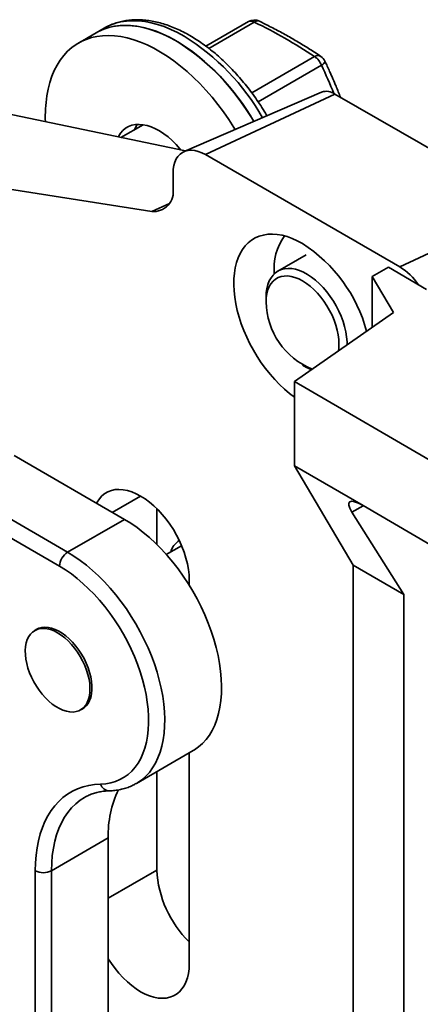
# Model space of a CAD drawing. Units: inches. Extents: x 0.2 to 8.4, y 0.1 to 10.9.
# Drawn here: x 7.4 to 7.5, y 8.9 to 9.1 of the extents above; entities that cross this region are included whole.
import ezdxf

# ---------------------------------------------------------------- set-up
doc = ezdxf.new("R2010")
doc.units = ezdxf.units.IN
doc.header["$MEASUREMENT"] = 0

msp = doc.modelspace()

# ---------------------------------------------------------------- linework, layer by layer
at = {"color": 7, "linetype": 'Continuous', "lineweight": 35}
for p, q in [((7.488149788632287, 9.129861164499209), (7.47650560857267, 9.12313912243348)), ((7.446490458359338, 9.126770655509063), (7.441717487586329, 9.124015278131662)), ((7.448700167050546, 9.128046293183786), (7.446490458359338, 9.126770655509063)), ((7.394324437622751, 9.110496376768143), (7.470922036206263, 9.09455105667409)), ((7.508091372201841, 9.11061917441301), (7.470536299525075, 9.094384304639286)), ((7.511709326322487, 9.110099373582432), (7.47635398726316, 9.09354846238771)), ((7.511709326322487, 9.110099373582432), (7.564742334911478, 9.07948406938908)), ((7.459359272950384, 9.101724591073195), (7.453290818392161, 9.098221346825383)), ((7.47635398726316, 9.09354846238771), (7.529386995852151, 9.062933158194358)), ((7.396037642327473, 9.088373817917992), (7.461699377266595, 9.078065692491114)), ((7.467515152498327, 9.084299534107329), (7.467515152498327, 9.08844425293803)), ((7.564742334911478, 9.07948406938908), (7.529386995852151, 9.062933158194358)), ((7.503897461223768, 9.06625509401891), (7.49616348080454, 9.061790362157378)), ((7.521874891189058, 9.06028501547077), (7.526312066045714, 9.062825998292233)), ((7.536711593259183, 9.056773940913102), (7.526312066045714, 9.062825998292233)), ((7.521874891189058, 9.06028501547077), (7.527704358497055, 9.050488503611183)), ((7.521874891189058, 9.06028501547077), (7.521874891189058, 9.046420579077665)), ((7.49292680244722, 9.054636537056295), (7.49292680244722, 9.053360899381573)), ((7.527704358497055, 9.050488503611183), (7.500682654210667, 9.031632191705423)), ((7.502868875428523, 9.036138857801324), (7.503973550204224, 9.035500935300464)), ((7.500682654210667, 9.031632191705423), (7.559003698777412, 8.997691965300547)), ((7.500682654210667, 9.031632191705423), (7.500682654210667, 9.008666981371137)), ((7.424131173197332, 9.011422518979545), (7.454256900351081, 8.994031306876044)), ((7.500682654210667, 9.008666981371137), (7.519389404354717, 8.997780493656364)), ((7.500682654210667, 9.008666981371137), (7.516695516010008, 8.98156574157296)), ((7.408627857019817, 9.00247264505369), (7.438753584173566, 8.985081432950187)), ((7.436543875482357, 8.981254105238323), (7.406418148328608, 8.998645317341822)), ((7.463095735115911, 8.987177552991435), (7.463095735115911, 8.996983240338901)), ((7.519389404354717, 8.997780493656364), (7.559003698777412, 8.97472675496626)), ((7.530535721377561, 8.973511364166754), (7.51633676183626, 8.99600049958379)), ((7.454256900351081, 8.994031306876044), (7.438753584173566, 8.985081432950187)), ((7.469864983595427, 8.986854746860224), (7.465686514302631, 8.984442567882168)), ((7.516695516010008, 8.98156574157296), (7.530535721377561, 8.973511364166754)), ((7.516695516010008, 8.98156574157296), (7.516695516010008, 8.614148393566806)), ((7.471934569880744, 8.977446151010009), (7.471934569880744, 8.976028934554787)), ((7.530535721377561, 8.606295277600122), (7.530535721377561, 8.973511364166754)), ((7.430689897841062, 8.964239451234334), (7.429764053317492, 8.963704972567575)), ((7.442263037475443, 8.942053751008057), (7.443188881999013, 8.942588229674817)), ((7.457502060410492, 8.921984320165198), (7.473005376588007, 8.930934194091053)), ((7.471934569880744, 8.93031603053693), (7.471934569880744, 8.872826859487146)), ((7.463095735115911, 8.898339612981607), (7.463095735115911, 8.92521347983804)), ((7.457502060410492, 8.921984320165198), (7.457458050372325, 8.921959032690554)), ((7.449837482968665, 8.907107251628675), (7.43433416679115, 8.89815737770282)), ((7.449837482968665, 8.907107251628675), (7.449837482968665, 8.759441588068004)), ((7.429914749408733, 8.750491714142148), (7.429914749408733, 8.89815737770282)), ((7.43433416679115, 8.89815737770282), (7.43433416679115, 8.750491714142148))]:
    msp.add_line(p, q, dxfattribs=at)
at = {"color": 8, "linetype": 'Continuous', "lineweight": 35}
for p, q in [((7.489702322600056, 9.129712106510109), (7.477298434157689, 9.122551494130251)), ((7.489006209489967, 9.110422950186502), (7.506134153399555, 9.120310701738797)), ((7.508052717816789, 9.117937145289838), (7.490757228432593, 9.107952671793836)), ((7.46654163068392, 9.080204840163013), (7.461699377266595, 9.078065692491114)), ((7.450943953574754, 8.99594383034081), (7.458678472572338, 9.000408873117008)), ((7.519417010580526, 8.997764428073845), (7.51633676183626, 8.99600049958379)), ((7.449837482968665, 8.890685786933268), (7.463095735115911, 8.898339612981607))]:
    msp.add_line(p, q, dxfattribs=at)
at = {"color": 7, "linetype": 'Continuous', "lineweight": 35, "flags": 128}
for points in [[(7.446490458359338, 9.126770655509063), (7.447173501571891, 9.127141079712745), (7.44854594308945, 9.12775267192856), (7.44998799513292, 9.12822772604148), (7.451494592441906, 9.1285645734066), (7.453060443038409, 9.12876203083527), (7.454680046815104, 9.128819404751066), (7.456347714854656, 9.128736493626022), (7.458057589412251, 9.128513588688483), (7.459803664491146, 9.128151472900175), (7.461579806938945, 9.127651418206009), (7.46337977799052, 9.127015181066337), (7.465197255181907, 9.126244996287319), (7.467025854558184, 9.125343569171077), (7.46885915309735, 9.124314066013236), (7.470690711271425, 9.123160102981183), (7.472514095665522, 9.121885733412155), (7.474322901575456, 9.120495433575744), (7.476110775504498, 9.11899408695083), (7.477871437480268, 9.117386967072186), (7.479598703113359, 9.115679719007003), (7.481286505320242, 9.113878339526375), (7.482928915634107, 9.111989156041426), (7.484520165028826, 9.110018804378049), (7.486054664182866, 9.107974205468322), (7.487527023111983, 9.105862541040485), (7.488932070101738, 9.103691228392856), (7.489587204517972, 9.102619915425965)], [(7.468363680635752, 9.12460467829991), (7.466531017211142, 9.125599912045093), (7.464704791083649, 9.12646616933498), (7.462891416939153, 9.127200407409251), (7.461097264320473, 9.127800047229888), (7.459328635254115, 9.128262982540152), (7.457591742114181, 9.128587587262881), (7.455892685801172, 9.128772721212151), (7.454237434312353, 9.12881773409821), (7.452631801778947, 9.128722467811652), (7.45108142804379, 9.128487256978788), (7.44959175885117, 9.128112927786244), (7.448168026718455, 9.127600795078962), (7.446815232556688, 9.126952657741754), (7.446490458359338, 9.126770655509063)], [(7.43307091943008, 9.109584022207224), (7.433424102525427, 9.11145770290162), (7.433883246929263, 9.11324240380259), (7.434446739880125, 9.114931856083132), (7.43511260208847, 9.116520125480495), (7.435878494689008, 9.118001633140493), (7.436741727456045, 9.119371175213438), (7.437699268253006, 9.12062394113285), (7.438747753682916, 9.121755530512747), (7.439883500902464, 9.122761968604161), (7.441102520558118, 9.123639720256591), (7.442400530798881, 9.124385702335342), (7.443772972316441, 9.124997294551159), (7.445215024359911, 9.125472348664077), (7.446721621668895, 9.125809196029198), (7.448287472265401, 9.126006653457868), (7.449907076042096, 9.126064027373666), (7.451574744081646, 9.125981116248619), (7.453284618639241, 9.125758211311082), (7.455030693718137, 9.125396095522772), (7.456806836165935, 9.124896040828608), (7.45860680721751, 9.124259803688936), (7.460424284408898, 9.123489618909916), (7.462252883785174, 9.122588191793675), (7.464086182324341, 9.121558688635833), (7.465917740498416, 9.12040472560378), (7.467741124892513, 9.119130356034754), (7.469549930802447, 9.117740056198341), (7.47133780473149, 9.116238709573427), (7.473098466707258, 9.114631589694785), (7.474825732340349, 9.1129243416296), (7.476513534547232, 9.111122962148974), (7.478155944861097, 9.109233778664025), (7.479747194255816, 9.107263427000648), (7.481281693409858, 9.105218828090921), (7.482754052338973, 9.103107163663083), (7.484159099328729, 9.100935851015453), (7.48448193147497, 9.100412931466014)], [(7.452554631684654, 9.098374598793034), (7.452646184437855, 9.098545743696155), (7.453198034287629, 9.09940088742115), (7.453844001816758, 9.100135808453421), (7.454578237043266, 9.100743851234297), (7.455394090619242, 9.101219509234191), (7.456284174048367, 9.101558474820605), (7.457240426597272, 9.101757678268694), (7.458254188294793, 9.101815315561186), (7.459316278358015, 9.101730864725834), (7.460417078334856, 9.101505090562481), (7.461546619210263, 9.101140037716913), (7.462694671687155, 9.10063901216423), (7.463850838824518, 9.10000655126942), (7.465004650193722, 9.099248382696286), (7.466145656700335, 9.098371372536835), (7.467263525212743, 9.097383463130877), (7.468348132140592, 9.096293601138973), (7.469389655115588, 9.095111656520091), (7.469628162692868, 9.094820402289537)], [(7.456971387350674, 9.100346094058617), (7.457419155210864, 9.101301121073556), (7.457722071116683, 9.101803172929444)], [(7.467515152498327, 9.08844425293803), (7.467570729236117, 9.089554963722975), (7.467736760539761, 9.09058753913974), (7.468011158469285, 9.091528993953348), (7.468390472311512, 9.092367488823273), (7.468869931974797, 9.093092479190018), (7.469443507975681, 9.093694847879075), (7.470103987263159, 9.094167019754673), (7.470843063926973, 9.094503056981518), (7.47165144364925, 9.094698733696509), (7.472518960585952, 9.094751589151421), (7.473434705208255, 9.09466095865824), (7.474387161496204, 9.094427981948003), (7.475364351759351, 9.09405558883802), (7.47635398726316, 9.09354846238771)], [(7.502870491557655, 9.069309895161036), (7.501449992832424, 9.070067814259966), (7.500037630595251, 9.070697157346583), (7.498641494729129, 9.071194319600673), (7.497269582173866, 9.071556453321872), (7.495929751120339, 9.071781484241017), (7.494629675999487, 9.071868123401384), (7.493376803523872, 9.071815874541706), (7.492178310033571, 9.071625036938721), (7.491041060390764, 9.071296703692937), (7.489971568658416, 9.07083275546745), (7.488975960788316, 9.070235849715685), (7.488059939532187, 9.069509405459728), (7.487228751776823, 9.068657583706493), (7.486487158490421, 9.067685263613843), (7.485839407452164, 9.066598014543215), (7.48528920892134, 9.065402064158826), (7.484839714385308, 9.064104262756171), (7.484493498508065, 9.06271204402416), (7.484252544382802, 9.061233382465609), (7.484118232172928, 9.059676747720019), (7.484091331206619, 9.058051056050246), (7.484171995570172, 9.05636561927095), (7.484359763225419, 9.054630091411376), (7.484653558656234, 9.052854413417931), (7.485051699028997, 9.05104875621336), (7.485551903831705, 9.049223462438611), (7.486151307936549, 9.047388987211127), (7.486846478011097, 9.045555838238883), (7.487633432184116, 9.043734515633185), (7.488507662853369, 9.04193545176498), (7.489464162504752, 9.04016895150918), (7.490497452394883, 9.03844513321928), (7.491601613932844, 9.036773870770338), (7.492770322581338, 9.03516473700231), (7.493996884083065, 9.033626948887699), (7.495274272804817, 9.032169314737565), (7.496595171979679, 9.030800183748317), (7.497952015616794, 9.029527398178274), (7.499337031838685, 9.028358248427919), (7.500682654210667, 9.027341821475401)], [(7.49292680244722, 9.054636537056295), (7.492981705141537, 9.055875173816396), (7.49314586757685, 9.057038111146314), (7.493417658233121, 9.058113791252392), (7.493794375932702, 9.059091523542463), (7.494272276685846, 9.059961590873769), (7.494846610900163, 9.06071534612627), (7.495511670584201, 9.061345298141635), (7.496260846076028, 9.061845186173713), (7.497086691733025, 9.062210042110657), (7.497980999930027, 9.062436239850246), (7.498934882630384, 9.062521531337723), (7.499938859719273, 9.062465068907967), (7.500982953221327, 9.062267413709968), (7.502056786466244, 9.061930530129887), (7.503149687216795, 9.061457766268093), (7.504250793734316, 9.060853820664246), (7.505349162727542, 9.060124695601088), (7.506433878111953, 9.05927763745107), (7.507494159498734, 9.058321064658644), (7.508519469335106, 9.05726448407398), (7.509499617631279, 9.056118396469621), (7.510424863233133, 9.054894192179075), (7.511286010634194, 9.053604037894585), (7.512074501364703, 9.052260755749051), (7.512782499049534, 9.050877695883933), (7.513402967289615, 9.049468603769538), (7.513929739592818, 9.04804748359636), (7.514357580659332, 9.046628459095144), (7.514682238412423, 9.04522563316891), (7.51490048625748, 9.043852947731954), (7.515010155149367, 9.042524045148859), (7.515021886730014, 9.041638408856212)], [(7.512666683844842, 9.0399948988935), (7.512759708098719, 9.04071134758158), (7.512814180668091, 9.041880160309066), (7.512759708098719, 9.043111865726441), (7.51259688720347, 9.044392969011401), (7.512327501882148, 9.045709434128268), (7.511954503576703, 9.047046837609733), (7.511481978934627, 9.048390526583384), (7.510915105034779, 9.049725779311641), (7.510260092666232, 9.051037966486195), (7.509524118281565, 9.052312711509765), (7.50871524537015, 9.053536048009118), (7.507842336112873, 9.054694572853565), (7.506914954286223, 9.055775593002476), (7.50594326047956, 9.056767264572882), (7.504937900773571, 9.057658722603533), (7.50390989009958, 9.058440200093699), (7.502870491557655, 9.059103135012462), (7.50183109301573, 9.059640264106125), (7.500803082341738, 9.060045702475936), (7.499797722635749, 9.06031500805427), (7.498826028829087, 9.060445230272856), (7.497898647002437, 9.060434942389819), (7.49702573774516, 9.060284257121355), (7.496216864833745, 9.059994825406799), (7.495480890449079, 9.059569818320584), (7.494825878080531, 9.059013892329284), (7.494259004180683, 9.058333138274397), (7.493786479538606, 9.057535014639802), (7.493413481233162, 9.056628265835059), (7.49314409591184, 9.055622826389824), (7.492981275016591, 9.054529712109058), (7.49292680244722, 9.053360899381573), (7.49292680244722, 9.053360899381573)], [(7.505276207810293, 9.034837669735689), (7.504250793734316, 9.035344851404735), (7.503973550204224, 9.035500935300464)], [(7.446624108970766, 8.998437623548812), (7.44680801710375, 8.99877571790488), (7.447403924568082, 8.999667141350011), (7.448096004116367, 9.000434282885644), (7.448878351169919, 9.001070597530681), (7.449744291019528, 9.00157065647293), (7.450686435771716, 9.001930193385814), (7.451696747379647, 9.002146140827158), (7.45276660622091, 9.002216656409534), (7.453886884637094, 9.002141138518857), (7.45504802480775, 9.001920231447142), (7.456240120294348, 9.001555819895637), (7.457453000558519, 9.001051012895212), (7.458676317733495, 9.000410117281204), (7.459899634908473, 8.999638600949018), (7.461112515172644, 8.99874304620397), (7.462304610659242, 8.997731093603383), (7.463465750829898, 8.99661137677004), (7.464586029246081, 8.99539344873316), (7.465655888087345, 8.99408770042533), (7.466666199695276, 8.992705272030713), (7.467608344447465, 8.991257957940944), (7.468474284297072, 8.989758106129525), (7.469256631350625, 8.988218512803284), (7.46994871089891, 8.98665231322963), (7.470544618363242, 8.985072869671102), (7.471039269671246, 8.983493657383244), (7.47142844463237, 8.981928149648482), (7.471708822943067, 8.980389702826825), (7.471878012514448, 8.978891442404116), (7.471934569880744, 8.977446151010009)], [(7.454256900351081, 8.994031306876044), (7.455977235803157, 8.99297366782562), (7.457690322480514, 8.991791464157654), (7.459388942151736, 8.990489677184394), (7.461065937543328, 8.989073792092173), (7.462714242497475, 8.987549774829112), (7.464326911745872, 8.985924046967122), (7.465897150174193, 8.984203458644073), (7.467418341453854, 8.982395259700176), (7.468884075920459, 8.980507069130194), (7.47028817758145, 8.978546842980172), (7.471624730139157, 8.97652284082399), (7.472888101919607, 8.974443590960966), (7.474072969602038, 8.972317854481172), (7.475174340649159, 8.970154588349853), (7.476187574343601, 8.967962907666529), (7.477108401341977, 8.965752047257764), (7.477932941664099, 8.96353132276547), (7.4786577210416, 8.961310091394687), (7.479279685557044, 8.95909771248623), (7.479796214511865, 8.956903508080336), (7.480205131468887, 8.954736723637481), (7.480504713422927, 8.952606489081878), (7.480693698060815, 8.950521780331785), (7.48077128908026, 8.948491381478743), (7.480737159545127, 8.946523847775074), (7.480591453263017, 8.944627469585642), (7.480334784179316, 8.942810237455696), (7.479968233790288, 8.941079808442067), (7.479493346586104, 8.939443473849531), (7.478912123543, 8.937908128508283), (7.478227013692007, 8.936480241722023), (7.47744090379975, 8.935165830008996), (7.476557106204826, 8.933970431750911), (7.475579344860988, 8.93289908385651), (7.474511739645962, 8.931956300538133), (7.473358789002005, 8.931146054290728), (7.473005376588007, 8.930934194091053)], [(7.447762396530027, 8.921808986955691), (7.449171454130875, 8.921912127009215), (7.450524611764497, 8.922153708596365), (7.451815879251033, 8.922532662279908), (7.453039540386908, 8.923047310501614), (7.454190178249426, 8.9236953750085), (7.455262699176487, 8.924473986938235), (7.456252355315288, 8.925379699519072), (7.457154765640198, 8.926408503328062), (7.457965935346747, 8.927555844040041), (7.458682273535903, 8.92881664258879), (7.459300609110306, 8.930185317651118), (7.459818204812141, 8.931655810354354), (7.460232769340471, 8.933221611097872), (7.460542467494411, 8.934875788369885), (7.460745928297216, 8.936611019431973), (7.460842251065348, 8.938419622735509), (7.460831009395637, 8.940293591926444), (7.460712253052885, 8.94222463128798), (7.460486507749572, 8.94420419246417), (7.460154772818617, 8.946223512301923), (7.459718516789523, 8.94827365164387), (7.459179670887458, 8.950345534900366), (7.458540620484085, 8.952429990225458), (7.457804194537956, 8.954517790118956), (7.456973653071232, 8.956599692274887), (7.456052672738169, 8.95866648049547), (7.455045330549241, 8.96070900548954), (7.453956085822971, 8.962718225374772), (7.452789760445341, 8.964685245704421), (7.451551517524198, 8.966601358841423), (7.450246838533117, 8.968458082505476), (7.448881499045934, 8.97024719732256), (7.447461543169338, 8.971960783210568), (7.445993256786725, 8.973591254440075), (7.444483139731748, 8.97513139321495), (7.442937877014751, 8.97657438162422), (7.441364309229456, 8.977913831823706), (7.439769402270916, 8.97914381431383), (7.438160216498774, 8.980258884188423), (7.436543875482357, 8.981254105238323)], [(7.436013545396467, 8.963086121936387), (7.435041200908328, 8.963585496340425), (7.434080659365101, 8.963954912773907), (7.433143580439938, 8.964189887021758), (7.432241339001591, 8.964287566814912), (7.43138488703891, 8.964246766453), (7.430584620718544, 8.964067981197148), (7.429850254189551, 8.963753381258174), (7.429190701666796, 8.963306785453165), (7.428613969224448, 8.962733614850222), (7.428127057613098, 8.962040826964026), (7.427735877280119, 8.96123683130104), (7.427445176624845, 8.960331387279492), (7.42725848435944, 8.959335485763257), (7.427178066675102, 8.958261215647655), (7.427204899733588, 8.95712161711665), (7.427338657817912, 8.955930523352663), (7.427577717286125, 8.95470239262049), (7.427919176280123, 8.953452132763553), (7.42835888995027, 8.952194920242869), (7.428891520768263, 8.950946015915369), (7.429510603317492, 8.949720579787781), (7.430208622774441, 8.948533486994673), (7.430977106128465, 8.947399147234478), (7.43180672503266, 8.946331329855262), (7.432687409037363, 8.945342996713512), (7.43360846783176, 8.94444614483473), (7.434558721009791, 8.943651660785822), (7.435526633785117, 8.942969188526902), (7.436500457007818, 8.942407012346694), (7.437468369783144, 8.94197195630248), (7.438418622961173, 8.941669301385296), (7.439339681755572, 8.941502721415848), (7.440220365760275, 8.94147423844931), (7.44104998466447, 8.941584198230311), (7.441818468018494, 8.941831265996067), (7.442516487475443, 8.942212442678587), (7.443135570024672, 8.942723101309303), (7.443668200842665, 8.943357043184191), (7.444107914512812, 8.944106573107653), (7.44444937350681, 8.944962592801758), (7.444688432975022, 8.945914711347015), (7.444822191059347, 8.946951371314057), (7.444849024117831, 8.948059989055182), (7.444768606433495, 8.949227107452787), (7.444581914168089, 8.950438559270543), (7.444291213512816, 8.951679639124459), (7.443900033179836, 8.952935281986322), (7.443413121568486, 8.954190246052727), (7.442836389126139, 8.955429297759926), (7.442176836603383, 8.956637396698659), (7.44144247007439, 8.957799878184343), (7.440642203754025, 8.958902631266483), (7.439785751791343, 8.959932270016488), (7.438883510352996, 8.960876296014717), (7.437946431427833, 8.961723250064368), (7.436985889884607, 8.96246285129059), (7.436013545396467, 8.963086121936387)], [(7.429898868965701, 8.963782799984681), (7.430195682241748, 8.963981624265033), (7.430913580201516, 8.964330340757604), (7.431699822318995, 8.964543774160592), (7.432544864679948, 8.964619333681611), (7.433438449614838, 8.96455610213043), (7.43436973021304, 8.964354847052425), (7.435327401989634, 8.964018011411614), (7.436299840106552, 8.963549683936387), (7.437275240482354, 8.962955549487882), (7.438241763077789, 8.962242820053467), (7.439187675617834, 8.961420147202986), (7.440101496005622, 8.960497517070424), (7.440972131699538, 8.95948612913576), (7.441789014361652, 8.958398260278459), (7.442542228143024, 8.957247115752784), (7.44322263004868, 8.956046668893894), (7.443821960921182, 8.954811491500486), (7.444332945695612, 8.9535565769529), (7.444749381709006, 8.952297158213796), (7.445066213992284, 8.951048522920608), (7.445279596630717, 8.949825827814353), (7.445386939448129, 8.94864391475731), (7.445386939448129, 8.947517130572933), (7.445279596630717, 8.946459152894837), (7.445066213992284, 8.94548282413886), (7.444749381709006, 8.94459999561353), (7.444332945695612, 8.943821383661229), (7.443821960921182, 8.94315643957633), (7.44322263004868, 8.942613234879257), (7.442542228143024, 8.942198363339196), (7.442397853123651, 8.942131578425165)], [(7.429914749408733, 8.89815737770282), (7.42996938468305, 8.900322576920646), (7.430133110390964, 8.902417557623716), (7.430405386781151, 8.904435413330294), (7.430785316245383, 8.906369491815104), (7.431271646277657, 8.908213417039594), (7.431862773603306, 8.90996111017169), (7.432556749464487, 8.911606809625768), (7.433351286044608, 8.913145090056764), (7.434243764010532, 8.914570880245789), (7.435231241147676, 8.915879479818335), (7.436310462059556, 8.917066574739891), (7.437477868899791, 8.918128251537944), (7.438729613101176, 8.919061010203444), (7.440061568063192, 8.919861775729224), (7.441469342756071, 8.920527908247298), (7.442948296196636, 8.921057211731677), (7.444493552748126, 8.921447941237963), (7.446100018193617, 8.921698808655863), (7.447762396530027, 8.921808986955691)], [(7.471934569880744, 8.872826859487146), (7.471878012514448, 8.871446867838221), (7.471708822943067, 8.870143949536654), (7.47142844463237, 8.868929220621999), (7.471039269671246, 8.867813044733055), (7.470544618363242, 8.86680494468895), (7.46994871089891, 8.865913521243819), (7.469256631350625, 8.865146379708188), (7.468474284297072, 8.86451006506315), (7.467608344447465, 8.8640100061209), (7.466666199695276, 8.863650469208018), (7.465655888087345, 8.863434521766674), (7.464586029246081, 8.863364006184298), (7.463465750829898, 8.863439524074975), (7.462304610659242, 8.86366043114669), (7.461112515172644, 8.864024842698193), (7.459899634908473, 8.86452964969862), (7.458676317733495, 8.865170545312626), (7.457453000558519, 8.865942061644814), (7.456240120294348, 8.866837616389862), (7.45504802480775, 8.867849568990449), (7.453886884637094, 8.868969285823791), (7.45276660622091, 8.87018721386067), (7.451696747379647, 8.871492962168501), (7.450686435771716, 8.872875390563118), (7.449837482968665, 8.874171731473256)]]:
    msp.add_lwpolyline(points, dxfattribs=at)
at = {"color": 8, "linetype": 'Continuous', "lineweight": 35, "flags": 128}
for points in [[(7.47057338932696, 9.125880315974632), (7.46874072590235, 9.126875549719815), (7.466914499774857, 9.127741807009704), (7.465101125630361, 9.128476045083975), (7.46330697301168, 9.129075684904612), (7.461538343945323, 9.129538620214875), (7.459801450805389, 9.129863224937605), (7.458102394492379, 9.130048358886873), (7.456447143003561, 9.130093371772931), (7.454841510470156, 9.129998105486376), (7.453291136734999, 9.129762894653512), (7.451801467542378, 9.129388565460967), (7.450377735409663, 9.128876432753685), (7.449024941247896, 9.128228295416479), (7.448700167050546, 9.128046293183786)], [(7.438753584173566, 8.985081432950187), (7.440473919625642, 8.984023793899764), (7.442187006302999, 8.982841590231798), (7.443885625974221, 8.981539803258539), (7.445562621365813, 8.980123918166317), (7.44721092631996, 8.978599900903257), (7.448823595568357, 8.976974173041267), (7.450393833996678, 8.975253584718217), (7.451915025276339, 8.97344538577432), (7.453380759742944, 8.971557195204339), (7.454784861403935, 8.969596969054315), (7.456121413961642, 8.967572966898134), (7.457384785742092, 8.965493717035109), (7.458569653424524, 8.963367980555315), (7.459671024471644, 8.961204714423998), (7.460684258166085, 8.959013033740673), (7.461605085164462, 8.956802173331907), (7.462429625486584, 8.954581448839612), (7.463154404864085, 8.95236021746883), (7.463776369379529, 8.950147838560373), (7.46429289833435, 8.947953634154478), (7.464701815291372, 8.945786849711626), (7.465001397245412, 8.943656615156021), (7.4651903818833, 8.94157190640593), (7.465267972902745, 8.939541507552885), (7.465233843367612, 8.937573973849219), (7.465088137085502, 8.935677595659786), (7.464831468001801, 8.933860363529838), (7.464464917612773, 8.932129934516212), (7.463990030408588, 8.930493599923674), (7.463408807365485, 8.928958254582428), (7.462723697514492, 8.927530367796166), (7.461937587622235, 8.926215956083139), (7.461053790027311, 8.925020557825055), (7.460076028683472, 8.923949209930653), (7.459008423468447, 8.923006426612277), (7.45785547282449, 8.922196180364871), (7.457502060410492, 8.921984320165198)], [(7.443365095907385, 8.91816969404381), (7.442163427820915, 8.917390797838694), (7.440959795921628, 8.916425637276241), (7.439845456646841, 8.9153277801887), (7.43882450300688, 8.914101259046705), (7.437900685003099, 8.91275057890882), (7.437077395853987, 8.91128070087431), (7.436357659531744, 8.909697023860817), (7.435744119655119, 8.908005364773944), (7.435239029779297, 8.906211937141533), (7.434844245118506, 8.90432332829115), (7.434561215731746, 8.902346475154571), (7.434390981196663, 8.90028863878818), (7.43433416679115, 8.89815737770282)]]:
    msp.add_lwpolyline(points, dxfattribs=at)
at = {"color": 7, "linetype": 'Continuous', "lineweight": 35}
for centre, radius, start, end in [((7.489712161652032, 9.12715476180427), 0.003124999999999878, 64.03923482651513, 119.9973117336734), ((7.430165745706032, 9.006593197835455), 0.1367584354308568, 56.25529462037152, 64.19299514349267), ((7.435424245456278, 9.071569092781651), 0.06243220099601954, 29.82500889990336, 58.15633806363579), ((7.503566368833321, 9.11627296759355), 0.004785061609455529, 20.3519599503086, 57.54580534923225), ((7.506143992451531, 9.117753357032957), 0.003125000000001099, 25.18061655434242, 56.08869346005896), ((7.50939549755856, 9.106845369836892), 0.003992786486248638, 54.58445863191491, 109.0637729020504), ((7.470433968969814, 9.103974843203034), 0.03778174638644542, 171.4621533724065, 182.2192755601295), ((7.462245211973863, 9.083386257480063), 0.005348490191568582, 264.1425399497232, 9.831666888050092), ((7.509700542923863, 9.062632333348121), 0.01461627243453559, 143.229835020257, 186.221740989841), ((7.480342335253259, 9.034463865249952), 0.04149413967103563, 15.24525293877713, 57.11710221701166), ((7.520451915760081, 9.048354262000606), 0.01709911899718635, 34.47439869487592, 58.49679722928988), ((7.51307325423377, 9.053706050991973), 0.02014940816058942, 180.9815026649712, 248.034676944937), ((7.472373326262638, 8.983503995853406), 0.005726931415321772, 123.362098604814, 163.4709370479036), ((7.441341425799121, 8.981035790075012), 0.004802515023652761, 122.6054783399559, 177.394521514382), ((7.478493380455149, 8.907962320783348), 0.02866865193927328, 154.5517811872981, 181.7091532769724), ((7.432124458099941, 8.902422099843307), 0.004803193462225162, 242.6096722366084, 297.3903277634026), ((7.49235450144861, 8.899808714690252), 0.02929562539257064, 182.8744444214889, 225.8107915735398)]:
    msp.add_arc(centre, radius, start, end, dxfattribs=at)
at = {"color": 8, "linetype": 'Continuous', "lineweight": 35}
for centre, radius, start, end in [((7.488795608317463, 9.128427943739979), 0.001572006619085241, 54.77506877354784, 114.2566731867534), ((7.49059746679601, 9.128711783440467), 0.001342359629610039, 68.8941256310448, 131.8239326213425), ((7.437579712953344, 9.072775590636791), 0.06251955321221044, 29.58347026112227, 58.14754109798708), ((7.507042040869082, 9.11881170259899), 0.001752500521674223, 61.15733648890963, 121.2017148591876), ((7.507565634412624, 9.119269797232677), 0.001418876824592961, 290.0773246285434, 352.4246217557065), ((7.355093342646555, 9.046043192060235), 0.1690127538484859, 22.32692793224022, 25.17445933001146), ((7.450186359049796, 8.922468663616973), 0.002512124120079992, 195.2242244502016, 266.7870974646232)]:
    msp.add_arc(centre, radius, start, end, dxfattribs=at)
at = {"color": 7, "linetype": 'Continuous', "lineweight": 35}
msp.add_ellipse((7.522939144240043, 8.992158209802106), major_axis=(0.007324801827154558, -0.00657426650455939), ratio=0.2423912604112801, start_param=2.278321368913257, end_param=3.849117695708126, dxfattribs=at)
for points, knots in [([(7.472135762346704, 9.12603502863243), (7.47181910475844, 9.12621446368644), (7.470905015149088, 9.126732435541532), (7.469387792241347, 9.127500362843708), (7.467587593969543, 9.128297051754435), (7.46579093715676, 9.128968936404085), (7.464004458918277, 9.129514429699496), (7.462234706194357, 9.129930083646814), (7.460488684293843, 9.130213779901265), (7.458773649709133, 9.130364095372139), (7.457096949208603, 9.130380626381049), (7.45546561785942, 9.130264198219662), (7.453886520310044, 9.130016075532094), (7.452364544251706, 9.129640514446905), (7.450908300065488, 9.129134366438082), (7.449673107860916, 9.128595768106539), (7.448953952878592, 9.12817628984771), (7.448672551136002, 9.128012150106048)], [0, 0, 0, 0, 0.03829200305304888, 0.1105368177147455, 0.1828203422007693, 0.2550553214652554, 0.3271704135305399, 0.399076112247156, 0.4706681859758089, 0.5418359018948798, 0.612475175458405, 0.6825050015175866, 0.7518836801372732, 0.8206206455123598, 0.888780788696514, 0.956480479674738, 1, 1, 1, 1]), ([(7.507887457731884, 9.120346801425306), (7.507363884085565, 9.120695313661901), (7.505848065735282, 9.121704304941815), (7.503261600753978, 9.123331685108004), (7.500098363698736, 9.125209417100837), (7.496836151932464, 9.127027086617616), (7.493825621833009, 9.128610429037316), (7.491879070249435, 9.129570421340619), (7.491080147810321, 9.129964430622962)], [0, 0, 0, 0, 0.1010167940896177, 0.2924576346512324, 0.4838948679795458, 0.6753262006186993, 0.8667442538348219, 0.9999999999999999, 0.9999999999999999, 0.9999999999999999, 0.9999999999999999]), ([(7.493162623284285, 9.10416555104641), (7.493025048017651, 9.10440260322158), (7.492478356132615, 9.105344593040424), (7.491452185721105, 9.106946816501965), (7.490088533670885, 9.108963823366201), (7.488660044220591, 9.110920474652016), (7.487176970413996, 9.112814556777982), (7.485641909732624, 9.114639279353487), (7.484059640469384, 9.116389291808469), (7.482434465408183, 9.118059060477105), (7.480770914288125, 9.119643387734616), (7.479073521512221, 9.121136986983537), (7.477346960176006, 9.122535671422275), (7.475595705402425, 9.1238320021637), (7.473857476557348, 9.125009678872072), (7.472699052860933, 9.125699566573624), (7.472135762346704, 9.12603502863243)], [0, 0, 0, 0, 0.02522476521607249, 0.1002373085138122, 0.1752626050868746, 0.2503111469621923, 0.3253934153888228, 0.4005198025856563, 0.4757004840331364, 0.5509452126056104, 0.6262629983917917, 0.7016616271641902, 0.7771469572875174, 0.8527219209712241, 0.9283851451526068, 1, 1, 1, 1]), ([(7.513223876901337, 9.10922504214393), (7.512826603623063, 9.110223346587388), (7.511885027827212, 9.112589423925714), (7.510458798424541, 9.115872035139718), (7.509408858580659, 9.118139551516977), (7.508972026963797, 9.119082960657137)], [0, 0, 0, 0, 0.2988400687607387, 0.7082796426610235, 1, 1, 1, 1]), ([(7.45004551071389, 8.91996048688799), (7.450334130194646, 8.919971499787993), (7.451131888512037, 8.920001939980578), (7.452409142386389, 8.920157796407013), (7.453855630944656, 8.920463311138812), (7.45523852931045, 8.920902657704609), (7.456440083342653, 8.921398004990486), (7.457148759483236, 8.921799687969404), (7.457443857785963, 8.921966951912022)], [0, 0, 0, 0, 0.1089403141133793, 0.3011163399487068, 0.491562403597605, 0.6799846563115388, 0.866743101169464, 0.9999999999999999, 0.9999999999999999, 0.9999999999999999, 0.9999999999999999]), ([(7.443378132414143, 8.918157695637813), (7.443569488718491, 8.918272365180956), (7.444134929887698, 8.918611203667446), (7.445147293735602, 8.91904512949624), (7.446408083575458, 8.919466350849317), (7.447731642224977, 8.919757961342107), (7.448947237458327, 8.919916453977764), (7.449735904645395, 8.919948073896823), (7.45004551071389, 8.91996048688799)], [0, 0, 0, 0, 0.1005196076619848, 0.2970266627911859, 0.4926087861451998, 0.6860499877552092, 0.8767530454049254, 0.9999999999999999, 0.9999999999999999, 0.9999999999999999, 0.9999999999999999])]:
    msp.add_open_spline(points, degree=3, knots=knots, dxfattribs=at)

doc.saveas('drawing.dxf')
